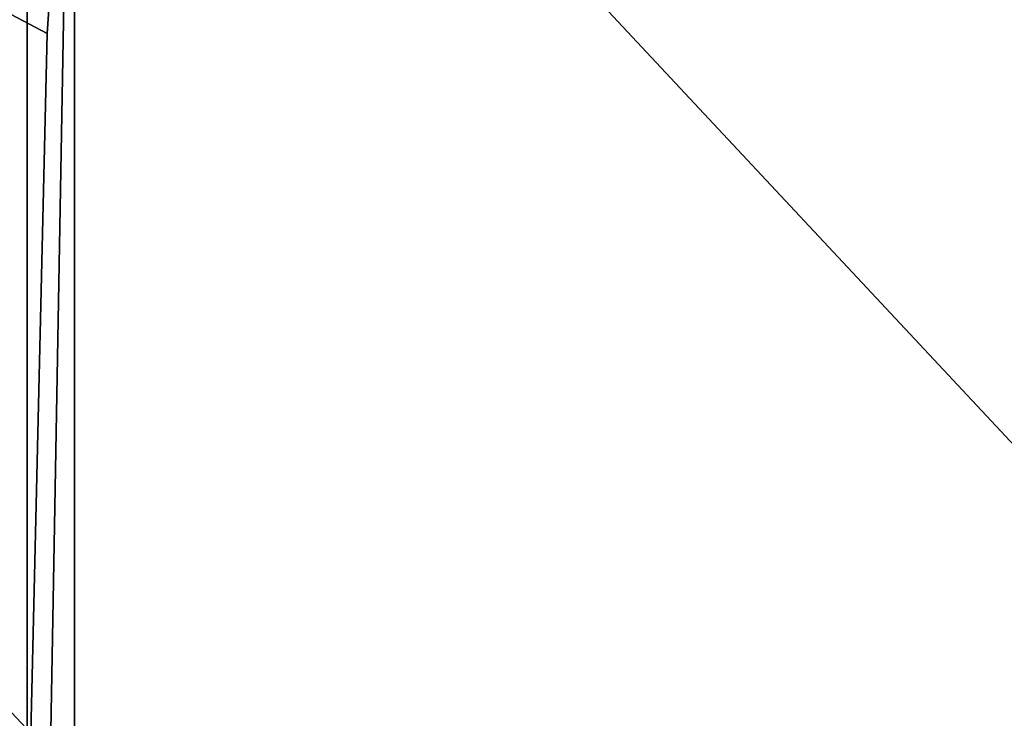
# Model space of a CAD drawing. Units: centimetres. Extents: x -288 to 337, y -178 to 182.
# Drawn here: x -80 to -63, y 0 to 12 of the extents above; entities that cross this region are included whole.
import ezdxf

# ---------------------------------------------------------------- set-up
doc = ezdxf.new("R2010")
doc.units = ezdxf.units.CM
doc.header["$LTSCALE"] = 2.54
doc.layers.get('0').update_dxf_attribs({"true_color": 0xff5454})

# ---------------------------------------------------------------- blocks, each defined once
blk = doc.blocks.new('Grupuj_199')
at = {"color": 28, "true_color": 0x301b02}
blk.add_line((0.808, 33.869, 1.193), (0.808, 33.869), dxfattribs=at)
blk.add_line((0.808, 33.869, 1.193), (0.808, 33.869), dxfattribs=at)
at = {"color": 0}
mesh = blk.add_polyface(dxfattribs=at)
corners = [(22.971, -1.262, 1.193), (0.808, 10.439, 1.193), (0, -1.262, 1.193), (1.077, 22.154, 1.193), (0.808, 33.869, 1.193), (22.972, 45.57, 1.193), (0, 45.57, 1.193), (22.972, -1.256, 1.193), (23.448, 10.448, 1.193), (23.448, 33.866, 1.193), (23.607, 22.157, 1.193)]
mesh.append_faces([[corners[k] for k in face] for face in [(0, 1, 2), (4, 5, 6), (9, 8, 10)]], dxfattribs={"vtx0": -1, "color": 0})
mesh.append_faces([[corners[k] for k in face] for face in [(1, 0, 3), (5, 8, 9)]], dxfattribs={"vtx0": -1, "vtx1": -1, "color": 0})
mesh.append_faces([[corners[k] for k in face] for face in [(5, 3, 0)]], dxfattribs={"vtx0": -1, "vtx1": -1, "vtx2": -1, "color": 0})
mesh.append_faces([[corners[k] for k in face] for face in [(5, 4, 3), (5, 0, 7), (5, 7, 8)]], dxfattribs={"vtx0": -1, "vtx2": -1, "color": 0})
mesh = blk.add_polyface(dxfattribs=at)
corners = [(22.972, 45.57), (0.808, 33.869), (0, 45.57), (1.077, 22.154), (22.971, -1.262), (22.972, -1.256), (23.448, 33.866), (23.448, 10.448), (23.607, 22.157), (0.808, 10.439), (0, -1.262)]
mesh.append_faces([[corners[k] for k in face] for face in [(0, 1, 2), (7, 6, 8), (9, 4, 10)]], dxfattribs={"vtx0": -1, "color": 0})
mesh.append_faces([[corners[k] for k in face] for face in [(1, 0, 3), (4, 0, 5), (5, 6, 7)]], dxfattribs={"vtx0": -1, "vtx1": -1, "color": 0})
mesh.append_faces([[corners[k] for k in face] for face in [(3, 0, 4)]], dxfattribs={"vtx0": -1, "vtx1": -1, "vtx2": -1, "color": 0})
mesh.append_faces([[corners[k] for k in face] for face in [(5, 0, 6), (4, 9, 3)]], dxfattribs={"vtx0": -1, "vtx2": -1, "color": 0})
at = {"color": 28, "true_color": 0x301b02}
mesh = blk.add_polyface(dxfattribs=at)
corners = [(0, 45.57, 1.193), (0.808, 33.869), (0.808, 33.869, 1.193), (0, 45.57)]
mesh.append_faces([[corners[k] for k in face] for face in [(0, 1, 2), (1, 0, 3)]], dxfattribs={"vtx0": -1, "color": 28})
mesh = blk.add_polyface(dxfattribs=at)
corners = [(0.808, 33.869, 1.193), (1.077, 22.154), (1.077, 22.154, 1.193), (0.808, 33.869)]
mesh.append_faces([[corners[k] for k in face] for face in [(0, 1, 2), (1, 0, 3)]], dxfattribs={"vtx0": -1, "color": 28})
blk = doc.blocks.new('Grupuj_200')
at = {"color": 0}
for p, q in [((0, 0), (0, 44.39)), ((0, 44.39, 11), (0, 0, 11)), ((0, 0), (0, 44.39)), ((0, 44.39, 11), (0, 0, 11)), ((0.794, 0), (0.794, 44.39)), ((0.794, 0), (0.794, 44.39)), ((0.794, 44.39, 11), (0.794, 0, 11)), ((0.794, 44.39, 11), (0.794, 0, 11))]:
    blk.add_line(p, q, dxfattribs=at)
mesh = blk.add_polyface(dxfattribs=at)
corners = [(0, 44.39), (0.794, 0), (0, 0), (0.794, 44.39)]
mesh.append_faces([[corners[k] for k in face] for face in [(0, 1, 2), (1, 0, 3)]], dxfattribs={"vtx0": -1, "color": 0})
mesh = blk.add_polyface(dxfattribs=at)
corners = [(0.794, 0, 11), (0, 44.39, 11), (0, 0, 11), (0.794, 44.39, 11)]
mesh.append_faces([[corners[k] for k in face] for face in [(0, 1, 2), (1, 0, 3)]], dxfattribs={"vtx0": -1, "color": 0})
mesh = blk.add_polyface(dxfattribs=at)
corners = [(0, 0, 11), (0, 44.39), (0, 0), (0, 44.39, 11)]
mesh.append_faces([[corners[k] for k in face] for face in [(0, 1, 2), (1, 0, 3)]], dxfattribs={"vtx0": -1, "color": 0})
mesh = blk.add_polyface(dxfattribs=at)
corners = [(0.794, 44.39), (0.794, 0, 11), (0.794, 0), (0.794, 44.39, 11)]
mesh.append_faces([[corners[k] for k in face] for face in [(0, 1, 2), (1, 0, 3)]], dxfattribs={"vtx0": -1, "color": 0})
blk = doc.blocks.new('Komponent_69')
at = {"color": 18, "true_color": 0x020202}
blk.add_blockref('Grupuj_199', (0, 0, 10.999), dxfattribs=at)
at = {"color": 18, "true_color": 0x010101}
blk.add_blockref('Grupuj_200', (21.323, 0), dxfattribs=at)
blk = doc.blocks.new('Grupuj_9')
at = {"color": 0, "extrusion": (0, 0, -1), "zscale": -1, "rotation": 359.9999999999804}
for p in [(-57.327, 6.038, -9.133), (-78.304, 6.038, -26.283)]:
    blk.add_blockref('Komponent_69', p, dxfattribs=at)

msp = doc.modelspace()

# ---------------------------------------------------------------- block references
at = {"color": 0}
msp.add_blockref('Grupuj_9', (-136.016, -27.969), dxfattribs=at)

doc.saveas('drawing.dxf')
